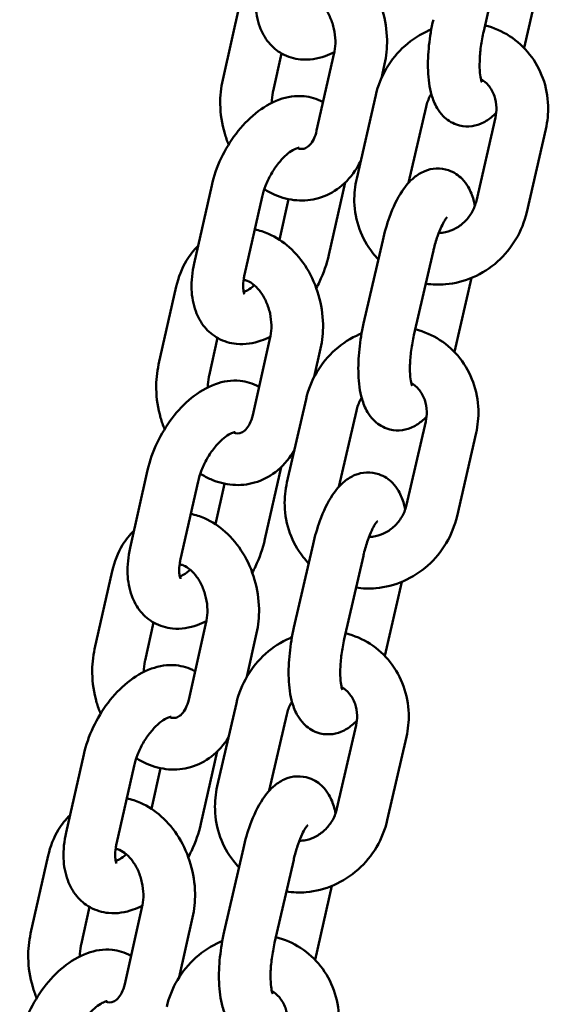
# Model space of a CAD drawing. Units: millimetres. Extents: x 15429 to 23931, y -8467 to 6436.
# Drawn here: x 21630 to 21691, y 4995 to 5110 of the extents above; entities that cross this region are included whole.
import ezdxf

# ---------------------------------------------------------------- set-up
doc = ezdxf.new("R2010")
doc.units = ezdxf.units.MM
doc.layers.add('Visible (ISO)', color=7, linetype='Continuous', lineweight=50)

msp = doc.modelspace()

# ---------------------------------------------------------------- linework, layer by layer
at = {"layer": 'Visible (ISO)'}
for p, q in [((21683.99, 5108.48), (21686.21, 5118.16)), ((21688.68, 5106.53), (21690.65, 5115.13)), ((21653.66, 5102.81), (21655.69, 5111.87)), ((21659.51, 5101.5), (21660.5, 5105.9)), ((21664.58, 5096.92), (21666.62, 5105.98)), ((21672.11, 5103.03), (21672.48, 5104.66)), ((21671.45, 5101.04), (21669.23, 5091.36)), ((21677.3, 5099.7), (21675.27, 5090.86)), ((21685.36, 5098.45), (21683.14, 5088.77)), ((21691.21, 5097.11), (21688.99, 5087.43)), ((21652.38, 5090.54), (21650.34, 5081.48)), ((21667.89, 5090.89), (21666.01, 5082.49)), ((21658.24, 5089.23), (21656.2, 5080.16)), ((21661.31, 5088.95), (21660.25, 5084.24)), ((21670.04, 5074.48), (21672.26, 5084.16)), ((21675.89, 5073.14), (21678.11, 5082.82)), ((21680.59, 5071.19), (21682.56, 5079.79)), ((21646.22, 5069.73), (21648.26, 5078.79)), ((21652.07, 5068.41), (21653.06, 5072.82)), ((21657.15, 5063.84), (21659.18, 5072.9)), ((21664.3, 5068.29), (21665.04, 5071.58)), ((21663.35, 5065.71), (21661.13, 5056.02)), ((21669.2, 5064.36), (21667.17, 5055.52)), ((21677.26, 5063.11), (21675.04, 5053.43)), ((21683.11, 5061.77), (21680.89, 5052.09)), ((21660.46, 5057.81), (21658.57, 5049.41)), ((21644.94, 5057.46), (21642.91, 5048.4)), ((21650.8, 5056.14), (21648.76, 5047.08)), ((21653.87, 5055.87), (21652.81, 5051.16)), ((21661.94, 5039.14), (21664.16, 5048.83)), ((21667.79, 5037.8), (21670.01, 5047.49)), ((21638.78, 5036.65), (21640.82, 5045.71)), ((21672.49, 5035.85), (21674.46, 5044.45)), ((21644.64, 5035.33), (21645.63, 5039.74)), ((21649.71, 5030.76), (21651.75, 5039.82)), ((21656.46, 5033.43), (21657.6, 5038.5)), ((21655.25, 5030.37), (21653.03, 5020.69)), ((21661.1, 5029.03), (21659.07, 5020.18)), ((21669.16, 5027.78), (21666.94, 5018.09)), ((21675.01, 5026.44), (21672.79, 5016.75)), ((21653.02, 5024.73), (21651.13, 5016.33)), ((21637.51, 5024.38), (21635.47, 5015.32)), ((21643.36, 5023.06), (21641.32, 5014)), ((21646.44, 5022.79), (21645.38, 5018.08)), ((21653.84, 5003.81), (21656.06, 5013.49)), ((21631.34, 5003.57), (21633.38, 5012.63)), ((21659.69, 5002.47), (21661.91, 5012.15)), ((21664.39, 5000.52), (21666.36, 5009.11)), ((21637.2, 5002.25), (21638.19, 5006.66)), ((21642.27, 4997.68), (21644.31, 5006.74)), ((21648.61, 4998.49), (21650.17, 5005.42))]:
    msp.add_line(p, q, dxfattribs=at)
for points, knots in [([(21664.82, 5118.52), (21665.37, 5118.41), (21665.91, 5118.23), (21667.3, 5117.62), (21668.11, 5117.08), (21669.63, 5115.73), (21670.31, 5114.89), (21671.47, 5113.01), (21671.92, 5111.96), (21672.56, 5109.77), (21672.74, 5108.62), (21672.77, 5106.53), (21672.68, 5105.58), (21672.48, 5104.66)], [2.891648, 2.891648, 2.891648, 2.891648, 3.068571, 3.068571, 3.375107, 3.375107, 3.711853, 3.711853, 4.062925, 4.062925, 4.416882, 4.416882, 4.712389, 4.712389, 4.712389, 4.712389]), ([(21666.64, 5106.06), (21666.3, 5105.88), (21665.94, 5105.72), (21664.68, 5105.27), (21663.71, 5105.1), (21661.97, 5105.27), (21661.22, 5105.49), (21659.96, 5106.2), (21659.44, 5106.64), (21658.55, 5107.72), (21658.2, 5108.35), (21657.66, 5109.82), (21657.52, 5110.68), (21657.44, 5112.54), (21657.55, 5113.55), (21657.78, 5114.56)], [2.91111, 2.91111, 2.91111, 2.91111, 3.046124, 3.046124, 3.374685, 3.374685, 3.613595, 3.613595, 3.827722, 3.827722, 4.064951, 4.064951, 4.365724, 4.365724, 4.712389, 4.712389, 4.712389, 4.712389]), ([(21663.53, 5112.66), (21663.66, 5112.64), (21663.8, 5112.6), (21664.21, 5112.43), (21664.5, 5112.26), (21665.05, 5111.78), (21665.3, 5111.5), (21665.77, 5110.84), (21665.99, 5110.46), (21666.35, 5109.64), (21666.49, 5109.2), (21666.69, 5108.29), (21666.75, 5107.82), (21666.76, 5106.93), (21666.73, 5106.51), (21666.64, 5106.07), (21666.63, 5106.03), (21666.62, 5105.98)], [2.852916, 2.852916, 2.852916, 2.852916, 3.052074, 3.052074, 3.360549, 3.360549, 3.626231, 3.626231, 3.887985, 3.887985, 4.151748, 4.151748, 4.416552, 4.416552, 4.679929, 4.679929, 4.712389, 4.712389, 4.712389, 4.712389]), ([(21678.14, 5109.82), (21677.91, 5108.84), (21677.74, 5107.83), (21677.53, 5105.83), (21677.49, 5104.85), (21677.57, 5102.91), (21677.68, 5101.96), (21678.09, 5100.54), (21678.29, 5100.05), (21678.77, 5099.23), (21678.99, 5098.91), (21679.68, 5098.21), (21680.21, 5097.84), (21681.3, 5097.46), (21681.81, 5097.39), (21682.76, 5097.43), (21683.22, 5097.54), (21684.11, 5097.9), (21684.51, 5098.17), (21685.07, 5098.63), (21685.27, 5098.82), (21685.45, 5099.02)], [4.712389, 4.712389, 4.712389, 4.712389, 5.070503, 5.070503, 5.43176, 5.43176, 5.823317, 5.823317, 6.041861, 6.041861, 6.178218, 6.178218, 6.356655, 6.356655, 6.483781, 6.483781, 6.6144, 6.6144, 6.783338, 6.783338, 6.891361, 6.891361, 6.891361, 6.891361]), ([(21671.45, 5101.04), (21671.7, 5102.14), (21672.12, 5103.2), (21673.27, 5105.14), (21674, 5106.03), (21675.69, 5107.53), (21676.64, 5108.15), (21677.75, 5108.63), (21677.83, 5108.66), (21677.91, 5108.69)], [4.712389, 4.712389, 4.712389, 4.712389, 5.040372, 5.040372, 5.370112, 5.370112, 5.698238, 5.698238, 5.722817, 5.722817, 5.722817, 5.722817]), ([(21683.99, 5108.48), (21683.85, 5107.89), (21683.74, 5107.29), (21683.59, 5106.1), (21683.54, 5105.53), (21683.51, 5104.49), (21683.52, 5104.03), (21683.59, 5103.31), (21683.63, 5103.03), (21683.72, 5102.68), (21683.75, 5102.59), (21683.76, 5102.56), (21683.77, 5102.56), (21683.77, 5102.56)], [4.712389, 4.712389, 4.712389, 4.712389, 4.992608, 4.992608, 5.272099, 5.272099, 5.537577, 5.537577, 5.771546, 5.771546, 5.958158, 5.958158, 5.983191, 5.983191, 5.983191, 5.983191]), ([(21684.14, 5109.16), (21685.15, 5108.9), (21686.12, 5108.48), (21687.89, 5107.34), (21688.68, 5106.62), (21689.99, 5104.95), (21690.51, 5104.01), (21691.24, 5101.98), (21691.44, 5100.9), (21691.5, 5098.91), (21691.41, 5098), (21691.21, 5097.11)], [6.343416, 6.343416, 6.343416, 6.343416, 6.649767, 6.649767, 6.959153, 6.959153, 7.27127, 7.27127, 7.589271, 7.589271, 7.853982, 7.853982, 7.853982, 7.853982]), ([(21654.35, 5095.3), (21654.17, 5095.72), (21654.02, 5096.16), (21653.57, 5097.71), (21653.39, 5098.85), (21653.36, 5100.95), (21653.45, 5101.89), (21653.66, 5102.81)], [7.061536, 7.061536, 7.061536, 7.061536, 7.2045176, 7.2045176, 7.5584745, 7.5584745, 7.8539816, 7.8539816, 7.8539816, 7.8539816]), ([(21683.66, 5102.93), (21683.99, 5102.72), (21684.29, 5102.47), (21684.84, 5101.82), (21685.08, 5101.4), (21685.39, 5100.52), (21685.47, 5100.06), (21685.48, 5099.21), (21685.44, 5098.83), (21685.36, 5098.45)], [6.623614, 6.623614, 6.623614, 6.623614, 6.927772, 6.927772, 7.279143, 7.279143, 7.602754, 7.602754, 7.853982, 7.853982, 7.853982, 7.853982]), ([(21659.37, 5100.15), (21659.37, 5100.58), (21659.41, 5100.98), (21659.49, 5101.4), (21659.5, 5101.45), (21659.51, 5101.5)], [7.569045, 7.569045, 7.569045, 7.569045, 7.8215216, 7.8215216, 7.8539816, 7.8539816, 7.8539816, 7.8539816]), ([(21652.38, 5090.54), (21652.62, 5091.62), (21653, 5092.69), (21653.96, 5094.72), (21654.55, 5095.68), (21655.89, 5097.45), (21656.64, 5098.24), (21658.32, 5099.6), (21659.24, 5100.16), (21661.14, 5100.85), (21662.12, 5101.02), (21663.86, 5100.85), (21664.6, 5100.62), (21665.29, 5100.24), (21665.31, 5100.23), (21665.33, 5100.22)], [4.712389, 4.712389, 4.712389, 4.712389, 5.08345, 5.08345, 5.448022, 5.448022, 5.814992, 5.814992, 6.187717, 6.187717, 6.516277, 6.516277, 6.755188, 6.755188, 6.762331, 6.762331, 6.762331, 6.762331]), ([(21677.3, 5099.7), (21677.4, 5100.15), (21677.56, 5100.58), (21677.83, 5101.06), (21677.87, 5101.13), (21677.91, 5101.19)], [4.712389, 4.712389, 4.712389, 4.712389, 5.0090069, 5.0090069, 5.0595262, 5.0595262, 5.0595262, 5.0595262]), ([(21664.58, 5096.92), (21664.5, 5096.54), (21664.38, 5096.21), (21664.1, 5095.65), (21663.94, 5095.43), (21663.61, 5095.08), (21663.44, 5094.96), (21663, 5094.77), (21662.74, 5094.74), (21662.3, 5094.89)], [4.712389, 4.712389, 4.712389, 4.712389, 4.974137, 4.974137, 5.244424, 5.244424, 5.565348, 5.565348, 6.135904, 6.135904, 6.135904, 6.135904]), ([(21658.24, 5089.23), (21658.33, 5089.64), (21658.46, 5090.07), (21658.82, 5090.97), (21659.04, 5091.44), (21659.55, 5092.32), (21659.84, 5092.74), (21660.43, 5093.49), (21660.74, 5093.81), (21661.31, 5094.32), (21661.58, 5094.52), (21662.03, 5094.78), (21662.21, 5094.86), (21662.46, 5094.94), (21662.54, 5094.95), (21662.55, 5094.95), (21662.55, 5094.95), (21662.55, 5094.95)], [4.712389, 4.712389, 4.712389, 4.712389, 4.963755, 4.963755, 5.226203, 5.226203, 5.491428, 5.491428, 5.750321, 5.750321, 5.994404, 5.994404, 6.220122, 6.220122, 6.438902, 6.438902, 6.460887, 6.460887, 6.460887, 6.460887]), ([(21669.71, 5093.46), (21669.57, 5093.15), (21669.41, 5092.85), (21668.7, 5091.7), (21668.03, 5090.92), (21666.5, 5089.75), (21665.68, 5089.33), (21663.97, 5088.84), (21663.11, 5088.75), (21661.38, 5088.89), (21660.52, 5089.11), (21659.29, 5089.65), (21658.88, 5089.87), (21658.49, 5090.12)], [4.951213, 4.951213, 4.951213, 4.951213, 5.058634, 5.058634, 5.379768, 5.379768, 5.665017, 5.665017, 5.932823, 5.932823, 6.210164, 6.210164, 6.357328, 6.357328, 6.357328, 6.357328]), ([(21682.98, 5088.23), (21682.93, 5088.45), (21682.88, 5088.66), (21682.67, 5089.38), (21682.48, 5089.88), (21682, 5090.7), (21681.77, 5091.01), (21681.09, 5091.71), (21680.56, 5092.09), (21679.46, 5092.47), (21678.96, 5092.54), (21678, 5092.5), (21677.55, 5092.38), (21676.66, 5092.02), (21676.26, 5091.76), (21675.33, 5091), (21674.91, 5090.47), (21673.93, 5089.01), (21673.46, 5087.99), (21672.74, 5086.02), (21672.47, 5085.1), (21672.26, 5084.16)], [2.589767, 2.589767, 2.589767, 2.589767, 2.681724, 2.681724, 2.900268, 2.900268, 3.036626, 3.036626, 3.215062, 3.215062, 3.342188, 3.342188, 3.472808, 3.472808, 3.641746, 3.641746, 3.925483, 3.925483, 4.370595, 4.370595, 4.712389, 4.712389, 4.712389, 4.712389]), ([(21671.75, 5081.94), (21671.52, 5082.18), (21671.31, 5082.43), (21670.44, 5083.52), (21669.92, 5084.46), (21669.19, 5086.49), (21668.99, 5087.57), (21668.93, 5089.57), (21669.03, 5090.48), (21669.23, 5091.36)], [3.7215558, 3.7215558, 3.7215558, 3.7215558, 3.8175607, 3.8175607, 4.1296778, 4.1296778, 4.4476783, 4.4476783, 4.712389, 4.712389, 4.712389, 4.712389]), ([(21683.14, 5088.77), (21683.04, 5088.33), (21682.87, 5087.89), (21682.42, 5087.08), (21682.15, 5086.71), (21681.51, 5086.06), (21681.15, 5085.79), (21680.37, 5085.36), (21679.95, 5085.2), (21679.28, 5085.05), (21679.02, 5085.03), (21678.76, 5085.02)], [1.570796, 1.570796, 1.570796, 1.570796, 1.867414, 1.867414, 2.16051, 2.16051, 2.455566, 2.455566, 2.758671, 2.758671, 2.946944, 2.946944, 2.946944, 2.946944]), ([(21688.99, 5087.43), (21688.74, 5086.33), (21688.31, 5085.27), (21687.16, 5083.33), (21686.43, 5082.44), (21684.75, 5080.94), (21683.79, 5080.33), (21681.75, 5079.43), (21680.66, 5079.15), (21678.79, 5078.99), (21678.02, 5079.01), (21677.26, 5079.12)], [1.570796, 1.570796, 1.570796, 1.570796, 1.898779, 1.898779, 2.22852, 2.22852, 2.556645, 2.556645, 2.880034, 2.880034, 3.105409, 3.105409, 3.105409, 3.105409]), ([(21679.74, 5086.85), (21679.74, 5086.85), (21679.72, 5086.83), (21679.63, 5086.72), (21679.55, 5086.62), (21679.35, 5086.3), (21679.22, 5086.06), (21678.93, 5085.45), (21678.77, 5085.06), (21678.46, 5084.15), (21678.3, 5083.62), (21678.15, 5082.99), (21678.13, 5082.91), (21678.11, 5082.82)], [3.688002, 3.688002, 3.688002, 3.688002, 3.801772, 3.801772, 3.965399, 3.965399, 4.166983, 4.166983, 4.406178, 4.406178, 4.672217, 4.672217, 4.712389, 4.712389, 4.712389, 4.712389]), ([(21657.38, 5085.44), (21657.93, 5085.33), (21658.47, 5085.15), (21659.86, 5084.54), (21660.68, 5084), (21662.19, 5082.65), (21662.88, 5081.81), (21664.03, 5079.93), (21664.49, 5078.88), (21665.12, 5076.69), (21665.3, 5075.54), (21665.34, 5073.45), (21665.24, 5072.5), (21665.04, 5071.58)], [2.891648, 2.891648, 2.891648, 2.891648, 3.068571, 3.068571, 3.375107, 3.375107, 3.711853, 3.711853, 4.062925, 4.062925, 4.416882, 4.416882, 4.712389, 4.712389, 4.712389, 4.712389]), ([(21648.26, 5078.79), (21648.5, 5079.87), (21648.9, 5080.9), (21649.84, 5082.44), (21650.28, 5083.01), (21650.8, 5083.51)], [1.5707963, 1.5707963, 1.5707963, 1.5707963, 1.9170414, 1.9170414, 2.144292, 2.144292, 2.144292, 2.144292]), ([(21666.01, 5082.49), (21665.77, 5081.42), (21665.39, 5080.35), (21664.79, 5079.08), (21664.67, 5078.84), (21664.54, 5078.6)], [1.5707963, 1.5707963, 1.5707963, 1.5707963, 1.941857, 1.941857, 2.0298761, 2.0298761, 2.0298761, 2.0298761]), ([(21659.2, 5072.98), (21658.86, 5072.8), (21658.5, 5072.64), (21657.24, 5072.19), (21656.27, 5072.02), (21654.53, 5072.19), (21653.79, 5072.41), (21652.53, 5073.12), (21652, 5073.56), (21651.11, 5074.63), (21650.77, 5075.27), (21650.22, 5076.74), (21650.08, 5077.6), (21650.01, 5079.46), (21650.12, 5080.47), (21650.34, 5081.48)], [2.91111, 2.91111, 2.91111, 2.91111, 3.046124, 3.046124, 3.374685, 3.374685, 3.613595, 3.613595, 3.827722, 3.827722, 4.064951, 4.064951, 4.365724, 4.365724, 4.712389, 4.712389, 4.712389, 4.712389]), ([(21656.2, 5077.89), (21656.2, 5077.89), (21656.15, 5077.97), (21656.08, 5078.29), (21656.05, 5078.5), (21656.03, 5079.01), (21656.05, 5079.33), (21656.13, 5079.83), (21656.16, 5079.99), (21656.2, 5080.16)], [3.8913014, 3.8913014, 3.8913014, 3.8913014, 4.1637463, 4.1637463, 4.3817984, 4.3817984, 4.6092286, 4.6092286, 4.712389, 4.712389, 4.712389, 4.712389]), ([(21656.09, 5079.58), (21656.22, 5079.56), (21656.36, 5079.52), (21656.77, 5079.35), (21657.06, 5079.18), (21657.61, 5078.7), (21657.87, 5078.42), (21658.34, 5077.76), (21658.55, 5077.38), (21658.91, 5076.56), (21659.06, 5076.12), (21659.26, 5075.21), (21659.31, 5074.74), (21659.33, 5073.85), (21659.29, 5073.43), (21659.2, 5072.99), (21659.2, 5072.95), (21659.18, 5072.9)], [2.852916, 2.852916, 2.852916, 2.852916, 3.052074, 3.052074, 3.360549, 3.360549, 3.626231, 3.626231, 3.887985, 3.887985, 4.151748, 4.151748, 4.416552, 4.416552, 4.679929, 4.679929, 4.712389, 4.712389, 4.712389, 4.712389]), ([(21657.33, 5078.94), (21657.06, 5078.7), (21656.8, 5078.52), (21656.39, 5078.27), (21656.23, 5078.2), (21656.11, 5078.15)], [2.6155563, 2.6155563, 2.6155563, 2.6155563, 2.8528115, 2.8528115, 3.0448706, 3.0448706, 3.0448706, 3.0448706]), ([(21670.04, 5074.48), (21669.81, 5073.5), (21669.65, 5072.49), (21669.44, 5070.49), (21669.4, 5069.51), (21669.47, 5067.57), (21669.59, 5066.62), (21670, 5065.21), (21670.19, 5064.71), (21670.67, 5063.89), (21670.9, 5063.58), (21671.58, 5062.88), (21672.11, 5062.5), (21673.21, 5062.12), (21673.71, 5062.05), (21674.67, 5062.09), (21675.12, 5062.2), (21676.01, 5062.56), (21676.41, 5062.83), (21676.98, 5063.29), (21677.17, 5063.48), (21677.35, 5063.68)], [4.712389, 4.712389, 4.712389, 4.712389, 5.070503, 5.070503, 5.43176, 5.43176, 5.823317, 5.823317, 6.041861, 6.041861, 6.178218, 6.178218, 6.356655, 6.356655, 6.483781, 6.483781, 6.6144, 6.6144, 6.783338, 6.783338, 6.891361, 6.891361, 6.891361, 6.891361]), ([(21676.04, 5073.82), (21677.06, 5073.56), (21678.03, 5073.14), (21679.79, 5072), (21680.58, 5071.28), (21681.89, 5069.62), (21682.41, 5068.67), (21683.14, 5066.65), (21683.34, 5065.56), (21683.4, 5063.57), (21683.31, 5062.66), (21683.11, 5061.77)], [6.343416, 6.343416, 6.343416, 6.343416, 6.649767, 6.649767, 6.959153, 6.959153, 7.27127, 7.27127, 7.589271, 7.589271, 7.853982, 7.853982, 7.853982, 7.853982]), ([(21663.35, 5065.71), (21663.6, 5066.8), (21664.02, 5067.86), (21665.17, 5069.81), (21665.9, 5070.69), (21667.59, 5072.19), (21668.55, 5072.81), (21669.65, 5073.29), (21669.73, 5073.33), (21669.81, 5073.36)], [4.712389, 4.712389, 4.712389, 4.712389, 5.040372, 5.040372, 5.370112, 5.370112, 5.698238, 5.698238, 5.722817, 5.722817, 5.722817, 5.722817]), ([(21675.89, 5073.14), (21675.75, 5072.56), (21675.64, 5071.95), (21675.49, 5070.77), (21675.44, 5070.19), (21675.41, 5069.15), (21675.42, 5068.69), (21675.49, 5067.97), (21675.54, 5067.69), (21675.62, 5067.35), (21675.66, 5067.25), (21675.67, 5067.23), (21675.67, 5067.23), (21675.67, 5067.23)], [4.712389, 4.712389, 4.712389, 4.712389, 4.992608, 4.992608, 5.272099, 5.272099, 5.537577, 5.537577, 5.771546, 5.771546, 5.958158, 5.958158, 5.983191, 5.983191, 5.983191, 5.983191]), ([(21646.91, 5062.22), (21646.73, 5062.64), (21646.58, 5063.08), (21646.13, 5064.63), (21645.96, 5065.77), (21645.92, 5067.86), (21646.01, 5068.81), (21646.22, 5069.73)], [7.061536, 7.061536, 7.061536, 7.061536, 7.2045176, 7.2045176, 7.5584745, 7.5584745, 7.8539816, 7.8539816, 7.8539816, 7.8539816]), ([(21651.94, 5067.07), (21651.93, 5067.5), (21651.97, 5067.9), (21652.05, 5068.32), (21652.06, 5068.37), (21652.07, 5068.41)], [7.569045, 7.569045, 7.569045, 7.569045, 7.8215216, 7.8215216, 7.8539816, 7.8539816, 7.8539816, 7.8539816]), ([(21644.94, 5057.46), (21645.19, 5058.54), (21645.56, 5059.61), (21646.53, 5061.64), (21647.11, 5062.6), (21648.45, 5064.37), (21649.21, 5065.16), (21650.88, 5066.52), (21651.8, 5067.08), (21653.71, 5067.77), (21654.68, 5067.94), (21656.42, 5067.76), (21657.17, 5067.54), (21657.85, 5067.16), (21657.87, 5067.15), (21657.89, 5067.14)], [4.712389, 4.712389, 4.712389, 4.712389, 5.08345, 5.08345, 5.448022, 5.448022, 5.814992, 5.814992, 6.187717, 6.187717, 6.516277, 6.516277, 6.755188, 6.755188, 6.762331, 6.762331, 6.762331, 6.762331]), ([(21675.56, 5067.59), (21675.89, 5067.39), (21676.19, 5067.13), (21676.74, 5066.48), (21676.98, 5066.07), (21677.29, 5065.18), (21677.37, 5064.72), (21677.38, 5063.87), (21677.35, 5063.49), (21677.26, 5063.11)], [6.623614, 6.623614, 6.623614, 6.623614, 6.927772, 6.927772, 7.279143, 7.279143, 7.602754, 7.602754, 7.853982, 7.853982, 7.853982, 7.853982]), ([(21669.2, 5064.36), (21669.3, 5064.81), (21669.47, 5065.25), (21669.73, 5065.72), (21669.77, 5065.79), (21669.81, 5065.86)], [4.712389, 4.712389, 4.712389, 4.712389, 5.0090069, 5.0090069, 5.0595262, 5.0595262, 5.0595262, 5.0595262]), ([(21657.15, 5063.84), (21657.06, 5063.46), (21656.94, 5063.13), (21656.67, 5062.57), (21656.51, 5062.35), (21656.17, 5061.99), (21656, 5061.88), (21655.57, 5061.69), (21655.3, 5061.66), (21654.87, 5061.81)], [4.712389, 4.712389, 4.712389, 4.712389, 4.974137, 4.974137, 5.244424, 5.244424, 5.565348, 5.565348, 6.135904, 6.135904, 6.135904, 6.135904]), ([(21650.8, 5056.14), (21650.89, 5056.55), (21651.02, 5056.99), (21651.38, 5057.89), (21651.6, 5058.36), (21652.11, 5059.24), (21652.4, 5059.66), (21652.99, 5060.41), (21653.3, 5060.73), (21653.88, 5061.24), (21654.14, 5061.44), (21654.59, 5061.7), (21654.78, 5061.78), (21655.03, 5061.86), (21655.1, 5061.86), (21655.11, 5061.87), (21655.11, 5061.87), (21655.11, 5061.87)], [4.712389, 4.712389, 4.712389, 4.712389, 4.963755, 4.963755, 5.226203, 5.226203, 5.491428, 5.491428, 5.750321, 5.750321, 5.994404, 5.994404, 6.220122, 6.220122, 6.438902, 6.438902, 6.460887, 6.460887, 6.460887, 6.460887]), ([(21662.01, 5059.86), (21661.94, 5059.73), (21661.87, 5059.61), (21661.27, 5058.62), (21660.59, 5057.84), (21659.06, 5056.67), (21658.24, 5056.25), (21656.54, 5055.76), (21655.67, 5055.67), (21653.94, 5055.81), (21653.08, 5056.03), (21651.85, 5056.57), (21651.44, 5056.79), (21651.05, 5057.04)], [5.012514, 5.012514, 5.012514, 5.012514, 5.058634, 5.058634, 5.379768, 5.379768, 5.665017, 5.665017, 5.932823, 5.932823, 6.210164, 6.210164, 6.357328, 6.357328, 6.357328, 6.357328]), ([(21674.88, 5052.89), (21674.84, 5053.11), (21674.78, 5053.32), (21674.57, 5054.04), (21674.38, 5054.54), (21673.9, 5055.36), (21673.68, 5055.67), (21672.99, 5056.37), (21672.46, 5056.75), (21671.36, 5057.13), (21670.86, 5057.2), (21669.9, 5057.16), (21669.45, 5057.04), (21668.56, 5056.69), (21668.16, 5056.42), (21667.24, 5055.66), (21666.81, 5055.13), (21665.84, 5053.67), (21665.36, 5052.65), (21664.64, 5050.68), (21664.38, 5049.76), (21664.16, 5048.83)], [2.589767, 2.589767, 2.589767, 2.589767, 2.681724, 2.681724, 2.900268, 2.900268, 3.036626, 3.036626, 3.215062, 3.215062, 3.342188, 3.342188, 3.472808, 3.472808, 3.641746, 3.641746, 3.925483, 3.925483, 4.370595, 4.370595, 4.712389, 4.712389, 4.712389, 4.712389]), ([(21663.65, 5046.61), (21663.42, 5046.84), (21663.21, 5047.09), (21662.35, 5048.18), (21661.83, 5049.13), (21661.1, 5051.15), (21660.89, 5052.23), (21660.84, 5054.23), (21660.93, 5055.14), (21661.13, 5056.02)], [3.7215558, 3.7215558, 3.7215558, 3.7215558, 3.8175607, 3.8175607, 4.1296778, 4.1296778, 4.4476783, 4.4476783, 4.712389, 4.712389, 4.712389, 4.712389]), ([(21675.04, 5053.43), (21674.94, 5052.99), (21674.77, 5052.55), (21674.33, 5051.75), (21674.05, 5051.37), (21673.41, 5050.73), (21673.05, 5050.45), (21672.27, 5050.02), (21671.85, 5049.86), (21671.18, 5049.72), (21670.92, 5049.69), (21670.67, 5049.68)], [1.570796, 1.570796, 1.570796, 1.570796, 1.867414, 1.867414, 2.16051, 2.16051, 2.455566, 2.455566, 2.758671, 2.758671, 2.946944, 2.946944, 2.946944, 2.946944]), ([(21649.95, 5052.36), (21650.5, 5052.25), (21651.03, 5052.07), (21652.43, 5051.46), (21653.24, 5050.92), (21654.75, 5049.57), (21655.44, 5048.73), (21656.59, 5046.85), (21657.05, 5045.8), (21657.69, 5043.61), (21657.86, 5042.46), (21657.9, 5040.37), (21657.81, 5039.42), (21657.6, 5038.5)], [2.891648, 2.891648, 2.891648, 2.891648, 3.068571, 3.068571, 3.375107, 3.375107, 3.711853, 3.711853, 4.062925, 4.062925, 4.416882, 4.416882, 4.712389, 4.712389, 4.712389, 4.712389]), ([(21680.89, 5052.09), (21680.64, 5050.99), (21680.21, 5049.94), (21679.06, 5047.99), (21678.34, 5047.1), (21676.65, 5045.6), (21675.69, 5044.99), (21673.65, 5044.1), (21672.56, 5043.82), (21670.7, 5043.65), (21669.92, 5043.67), (21669.16, 5043.79)], [1.570796, 1.570796, 1.570796, 1.570796, 1.898779, 1.898779, 2.22852, 2.22852, 2.556645, 2.556645, 2.880034, 2.880034, 3.105409, 3.105409, 3.105409, 3.105409]), ([(21671.64, 5051.51), (21671.64, 5051.51), (21671.62, 5051.49), (21671.53, 5051.39), (21671.45, 5051.28), (21671.25, 5050.96), (21671.12, 5050.72), (21670.83, 5050.12), (21670.67, 5049.73), (21670.36, 5048.82), (21670.2, 5048.29), (21670.05, 5047.65), (21670.03, 5047.57), (21670.01, 5047.49)], [3.688002, 3.688002, 3.688002, 3.688002, 3.801772, 3.801772, 3.965399, 3.965399, 4.166983, 4.166983, 4.406178, 4.406178, 4.672217, 4.672217, 4.712389, 4.712389, 4.712389, 4.712389]), ([(21640.82, 5045.71), (21641.06, 5046.79), (21641.46, 5047.82), (21642.4, 5049.36), (21642.85, 5049.93), (21643.36, 5050.43)], [1.5707963, 1.5707963, 1.5707963, 1.5707963, 1.9170414, 1.9170414, 2.144292, 2.144292, 2.144292, 2.144292]), ([(21658.57, 5049.41), (21658.33, 5048.34), (21657.95, 5047.27), (21657.35, 5046), (21657.23, 5045.76), (21657.1, 5045.52)], [1.5707963, 1.5707963, 1.5707963, 1.5707963, 1.941857, 1.941857, 2.0298761, 2.0298761, 2.0298761, 2.0298761]), ([(21651.76, 5039.9), (21651.42, 5039.72), (21651.07, 5039.56), (21649.81, 5039.11), (21648.83, 5038.94), (21647.09, 5039.11), (21646.35, 5039.33), (21645.09, 5040.03), (21644.56, 5040.48), (21643.67, 5041.55), (21643.33, 5042.19), (21642.79, 5043.66), (21642.64, 5044.52), (21642.57, 5046.38), (21642.68, 5047.39), (21642.91, 5048.4)], [2.91111, 2.91111, 2.91111, 2.91111, 3.046124, 3.046124, 3.374685, 3.374685, 3.613595, 3.613595, 3.827722, 3.827722, 4.064951, 4.064951, 4.365724, 4.365724, 4.712389, 4.712389, 4.712389, 4.712389]), ([(21648.77, 5044.81), (21648.77, 5044.81), (21648.72, 5044.89), (21648.64, 5045.21), (21648.61, 5045.42), (21648.6, 5045.93), (21648.62, 5046.25), (21648.69, 5046.75), (21648.72, 5046.91), (21648.76, 5047.08)], [3.8913014, 3.8913014, 3.8913014, 3.8913014, 4.1637463, 4.1637463, 4.3817984, 4.3817984, 4.6092286, 4.6092286, 4.712389, 4.712389, 4.712389, 4.712389]), ([(21648.65, 5046.5), (21648.78, 5046.48), (21648.93, 5046.44), (21649.34, 5046.27), (21649.63, 5046.1), (21650.17, 5045.62), (21650.43, 5045.34), (21650.9, 5044.68), (21651.12, 5044.3), (21651.48, 5043.48), (21651.62, 5043.03), (21651.82, 5042.13), (21651.88, 5041.66), (21651.89, 5040.77), (21651.85, 5040.35), (21651.77, 5039.91), (21651.76, 5039.87), (21651.75, 5039.82)], [2.852916, 2.852916, 2.852916, 2.852916, 3.052074, 3.052074, 3.360549, 3.360549, 3.626231, 3.626231, 3.887985, 3.887985, 4.151748, 4.151748, 4.416552, 4.416552, 4.679929, 4.679929, 4.712389, 4.712389, 4.712389, 4.712389]), ([(21649.89, 5045.86), (21649.62, 5045.62), (21649.36, 5045.43), (21648.95, 5045.19), (21648.79, 5045.12), (21648.67, 5045.07)], [2.6155563, 2.6155563, 2.6155563, 2.6155563, 2.8528115, 2.8528115, 3.0448706, 3.0448706, 3.0448706, 3.0448706]), ([(21661.94, 5039.14), (21661.72, 5038.16), (21661.55, 5037.15), (21661.34, 5035.15), (21661.3, 5034.17), (21661.37, 5032.23), (21661.49, 5031.28), (21661.9, 5029.87), (21662.09, 5029.37), (21662.57, 5028.55), (21662.8, 5028.24), (21663.48, 5027.54), (21664.01, 5027.16), (21665.11, 5026.78), (21665.61, 5026.71), (21666.57, 5026.75), (21667.02, 5026.87), (21667.91, 5027.22), (21668.31, 5027.49), (21668.88, 5027.96), (21669.07, 5028.15), (21669.26, 5028.34)], [4.712389, 4.712389, 4.712389, 4.712389, 5.070503, 5.070503, 5.43176, 5.43176, 5.823317, 5.823317, 6.041861, 6.041861, 6.178218, 6.178218, 6.356655, 6.356655, 6.483781, 6.483781, 6.6144, 6.6144, 6.783338, 6.783338, 6.891361, 6.891361, 6.891361, 6.891361]), ([(21667.95, 5038.48), (21668.96, 5038.22), (21669.93, 5037.8), (21671.69, 5036.66), (21672.48, 5035.94), (21673.79, 5034.28), (21674.32, 5033.33), (21675.04, 5031.31), (21675.25, 5030.23), (21675.3, 5028.23), (21675.21, 5027.32), (21675.01, 5026.44)], [6.343416, 6.343416, 6.343416, 6.343416, 6.649767, 6.649767, 6.959153, 6.959153, 7.27127, 7.27127, 7.589271, 7.589271, 7.853982, 7.853982, 7.853982, 7.853982]), ([(21655.25, 5030.37), (21655.5, 5031.46), (21655.93, 5032.52), (21657.08, 5034.47), (21657.8, 5035.35), (21659.49, 5036.86), (21660.45, 5037.47), (21661.56, 5037.95), (21661.63, 5037.99), (21661.71, 5038.02)], [4.712389, 4.712389, 4.712389, 4.712389, 5.040372, 5.040372, 5.370112, 5.370112, 5.698238, 5.698238, 5.722817, 5.722817, 5.722817, 5.722817]), ([(21667.79, 5037.8), (21667.66, 5037.22), (21667.55, 5036.61), (21667.39, 5035.43), (21667.34, 5034.85), (21667.31, 5033.82), (21667.32, 5033.36), (21667.39, 5032.63), (21667.44, 5032.35), (21667.52, 5032.01), (21667.56, 5031.91), (21667.57, 5031.89), (21667.57, 5031.89), (21667.57, 5031.89)], [4.712389, 4.712389, 4.712389, 4.712389, 4.992608, 4.992608, 5.272099, 5.272099, 5.537577, 5.537577, 5.771546, 5.771546, 5.958158, 5.958158, 5.983191, 5.983191, 5.983191, 5.983191]), ([(21639.47, 5029.14), (21639.3, 5029.56), (21639.14, 5030), (21638.7, 5031.55), (21638.52, 5032.69), (21638.48, 5034.78), (21638.58, 5035.73), (21638.78, 5036.65)], [7.061536, 7.061536, 7.061536, 7.061536, 7.2045176, 7.2045176, 7.5584745, 7.5584745, 7.8539816, 7.8539816, 7.8539816, 7.8539816]), ([(21637.51, 5024.38), (21637.75, 5025.46), (21638.13, 5026.53), (21639.09, 5028.56), (21639.67, 5029.52), (21641.01, 5031.28), (21641.77, 5032.08), (21643.44, 5033.44), (21644.37, 5034), (21646.27, 5034.69), (21647.25, 5034.86), (21648.99, 5034.68), (21649.73, 5034.46), (21650.41, 5034.08), (21650.43, 5034.07), (21650.45, 5034.06)], [4.712389, 4.712389, 4.712389, 4.712389, 5.08345, 5.08345, 5.448022, 5.448022, 5.814992, 5.814992, 6.187717, 6.187717, 6.516277, 6.516277, 6.755188, 6.755188, 6.762331, 6.762331, 6.762331, 6.762331]), ([(21644.5, 5033.99), (21644.5, 5034.42), (21644.53, 5034.82), (21644.62, 5035.24), (21644.63, 5035.29), (21644.64, 5035.33)], [7.569045, 7.569045, 7.569045, 7.569045, 7.8215216, 7.8215216, 7.8539816, 7.8539816, 7.8539816, 7.8539816]), ([(21667.46, 5032.25), (21667.79, 5032.05), (21668.09, 5031.79), (21668.64, 5031.14), (21668.88, 5030.73), (21669.19, 5029.85), (21669.27, 5029.38), (21669.29, 5028.53), (21669.25, 5028.15), (21669.16, 5027.78)], [6.623614, 6.623614, 6.623614, 6.623614, 6.927772, 6.927772, 7.279143, 7.279143, 7.602754, 7.602754, 7.853982, 7.853982, 7.853982, 7.853982]), ([(21649.71, 5030.76), (21649.63, 5030.38), (21649.51, 5030.05), (21649.23, 5029.49), (21649.07, 5029.27), (21648.74, 5028.91), (21648.57, 5028.8), (21648.13, 5028.61), (21647.87, 5028.58), (21647.43, 5028.73)], [4.712389, 4.712389, 4.712389, 4.712389, 4.974137, 4.974137, 5.244424, 5.244424, 5.565348, 5.565348, 6.135904, 6.135904, 6.135904, 6.135904]), ([(21661.1, 5029.03), (21661.2, 5029.47), (21661.37, 5029.91), (21661.63, 5030.38), (21661.67, 5030.45), (21661.71, 5030.52)], [4.712389, 4.712389, 4.712389, 4.712389, 5.0090069, 5.0090069, 5.0595262, 5.0595262, 5.0595262, 5.0595262]), ([(21643.36, 5023.06), (21643.45, 5023.47), (21643.59, 5023.91), (21643.94, 5024.81), (21644.16, 5025.28), (21644.67, 5026.16), (21644.96, 5026.58), (21645.56, 5027.32), (21645.86, 5027.65), (21646.44, 5028.16), (21646.71, 5028.35), (21647.16, 5028.62), (21647.34, 5028.7), (21647.59, 5028.78), (21647.66, 5028.78), (21647.67, 5028.78), (21647.67, 5028.78), (21647.67, 5028.78)], [4.712389, 4.712389, 4.712389, 4.712389, 4.963755, 4.963755, 5.226203, 5.226203, 5.491428, 5.491428, 5.750321, 5.750321, 5.994404, 5.994404, 6.220122, 6.220122, 6.438902, 6.438902, 6.460887, 6.460887, 6.460887, 6.460887]), ([(21654.34, 5026.37), (21653.81, 5025.52), (21653.14, 5024.76), (21651.63, 5023.59), (21650.8, 5023.17), (21649.1, 5022.68), (21648.23, 5022.59), (21646.5, 5022.73), (21645.64, 5022.95), (21644.42, 5023.49), (21644.01, 5023.71), (21643.62, 5023.96)], [5.062617, 5.062617, 5.062617, 5.062617, 5.379768, 5.379768, 5.665017, 5.665017, 5.932823, 5.932823, 6.210164, 6.210164, 6.357328, 6.357328, 6.357328, 6.357328]), ([(21666.78, 5017.55), (21666.74, 5017.77), (21666.69, 5017.98), (21666.48, 5018.7), (21666.29, 5019.2), (21665.8, 5020.02), (21665.58, 5020.34), (21664.89, 5021.04), (21664.36, 5021.41), (21663.27, 5021.79), (21662.77, 5021.86), (21661.81, 5021.82), (21661.36, 5021.71), (21660.47, 5021.35), (21660.06, 5021.08), (21659.14, 5020.32), (21658.71, 5019.79), (21657.74, 5018.33), (21657.26, 5017.32), (21656.54, 5015.34), (21656.28, 5014.43), (21656.06, 5013.49)], [2.589767, 2.589767, 2.589767, 2.589767, 2.681724, 2.681724, 2.900268, 2.900268, 3.036626, 3.036626, 3.215062, 3.215062, 3.342188, 3.342188, 3.472808, 3.472808, 3.641746, 3.641746, 3.925483, 3.925483, 4.370595, 4.370595, 4.712389, 4.712389, 4.712389, 4.712389]), ([(21655.55, 5011.27), (21655.33, 5011.5), (21655.11, 5011.75), (21654.25, 5012.84), (21653.73, 5013.79), (21653, 5015.81), (21652.8, 5016.89), (21652.74, 5018.89), (21652.83, 5019.8), (21653.03, 5020.69)], [3.7215558, 3.7215558, 3.7215558, 3.7215558, 3.8175607, 3.8175607, 4.1296778, 4.1296778, 4.4476783, 4.4476783, 4.712389, 4.712389, 4.712389, 4.712389]), ([(21642.51, 5019.28), (21643.06, 5019.17), (21643.6, 5018.99), (21644.99, 5018.38), (21645.8, 5017.84), (21647.32, 5016.48), (21648, 5015.65), (21649.16, 5013.77), (21649.61, 5012.72), (21650.25, 5010.53), (21650.43, 5009.38), (21650.46, 5007.29), (21650.37, 5006.34), (21650.17, 5005.42)], [2.891648, 2.891648, 2.891648, 2.891648, 3.068571, 3.068571, 3.375107, 3.375107, 3.711853, 3.711853, 4.062925, 4.062925, 4.416882, 4.416882, 4.712389, 4.712389, 4.712389, 4.712389]), ([(21666.94, 5018.09), (21666.84, 5017.65), (21666.67, 5017.21), (21666.23, 5016.41), (21665.95, 5016.04), (21665.31, 5015.39), (21664.95, 5015.11), (21664.17, 5014.68), (21663.76, 5014.52), (21663.08, 5014.38), (21662.82, 5014.35), (21662.57, 5014.34)], [1.570796, 1.570796, 1.570796, 1.570796, 1.867414, 1.867414, 2.16051, 2.16051, 2.455566, 2.455566, 2.758671, 2.758671, 2.946944, 2.946944, 2.946944, 2.946944]), ([(21633.38, 5012.63), (21633.62, 5013.71), (21634.02, 5014.74), (21634.96, 5016.28), (21635.41, 5016.85), (21635.93, 5017.35)], [1.5707963, 1.5707963, 1.5707963, 1.5707963, 1.9170414, 1.9170414, 2.144292, 2.144292, 2.144292, 2.144292]), ([(21672.79, 5016.75), (21672.54, 5015.66), (21672.12, 5014.6), (21670.97, 5012.65), (21670.24, 5011.77), (21668.55, 5010.27), (21667.59, 5009.65), (21665.55, 5008.76), (21664.46, 5008.48), (21662.6, 5008.31), (21661.82, 5008.34), (21661.06, 5008.45)], [1.570796, 1.570796, 1.570796, 1.570796, 1.898779, 1.898779, 2.22852, 2.22852, 2.556645, 2.556645, 2.880034, 2.880034, 3.105409, 3.105409, 3.105409, 3.105409]), ([(21651.13, 5016.33), (21650.89, 5015.26), (21650.52, 5014.19), (21649.91, 5012.92), (21649.79, 5012.68), (21649.67, 5012.44)], [1.5707963, 1.5707963, 1.5707963, 1.5707963, 1.941857, 1.941857, 2.0298761, 2.0298761, 2.0298761, 2.0298761]), ([(21663.54, 5016.18), (21663.54, 5016.18), (21663.52, 5016.15), (21663.43, 5016.05), (21663.35, 5015.94), (21663.15, 5015.62), (21663.02, 5015.39), (21662.74, 5014.78), (21662.58, 5014.39), (21662.26, 5013.48), (21662.1, 5012.95), (21661.95, 5012.32), (21661.93, 5012.23), (21661.91, 5012.15)], [3.688002, 3.688002, 3.688002, 3.688002, 3.801772, 3.801772, 3.965399, 3.965399, 4.166983, 4.166983, 4.406178, 4.406178, 4.672217, 4.672217, 4.712389, 4.712389, 4.712389, 4.712389]), ([(21644.33, 5006.82), (21643.98, 5006.64), (21643.63, 5006.48), (21642.37, 5006.03), (21641.4, 5005.86), (21639.66, 5006.03), (21638.91, 5006.25), (21637.65, 5006.95), (21637.13, 5007.4), (21636.24, 5008.47), (21635.89, 5009.11), (21635.35, 5010.58), (21635.2, 5011.44), (21635.13, 5013.3), (21635.24, 5014.31), (21635.47, 5015.32)], [2.91111, 2.91111, 2.91111, 2.91111, 3.046124, 3.046124, 3.374685, 3.374685, 3.613595, 3.613595, 3.827722, 3.827722, 4.064951, 4.064951, 4.365724, 4.365724, 4.712389, 4.712389, 4.712389, 4.712389]), ([(21641.33, 5011.73), (21641.33, 5011.73), (21641.28, 5011.81), (21641.2, 5012.13), (21641.17, 5012.34), (21641.16, 5012.85), (21641.18, 5013.17), (21641.26, 5013.67), (21641.29, 5013.83), (21641.32, 5014)], [3.8913014, 3.8913014, 3.8913014, 3.8913014, 4.1637463, 4.1637463, 4.3817984, 4.3817984, 4.6092286, 4.6092286, 4.712389, 4.712389, 4.712389, 4.712389]), ([(21641.22, 5013.42), (21641.35, 5013.4), (21641.49, 5013.36), (21641.9, 5013.19), (21642.19, 5013.02), (21642.74, 5012.54), (21642.99, 5012.26), (21643.46, 5011.6), (21643.68, 5011.22), (21644.04, 5010.4), (21644.18, 5009.95), (21644.38, 5009.05), (21644.44, 5008.58), (21644.45, 5007.69), (21644.42, 5007.27), (21644.33, 5006.83), (21644.32, 5006.78), (21644.31, 5006.74)], [2.852916, 2.852916, 2.852916, 2.852916, 3.052074, 3.052074, 3.360549, 3.360549, 3.626231, 3.626231, 3.887985, 3.887985, 4.151748, 4.151748, 4.416552, 4.416552, 4.679929, 4.679929, 4.712389, 4.712389, 4.712389, 4.712389]), ([(21642.46, 5012.78), (21642.19, 5012.54), (21641.93, 5012.35), (21641.52, 5012.11), (21641.36, 5012.04), (21641.24, 5011.99)], [2.6155563, 2.6155563, 2.6155563, 2.6155563, 2.8528115, 2.8528115, 3.0448706, 3.0448706, 3.0448706, 3.0448706]), ([(21632.04, 4996.06), (21631.86, 4996.48), (21631.71, 4996.92), (21631.26, 4998.47), (21631.08, 4999.61), (21631.05, 5001.7), (21631.14, 5002.65), (21631.34, 5003.57)], [7.061536, 7.061536, 7.061536, 7.061536, 7.2045176, 7.2045176, 7.5584745, 7.5584745, 7.8539816, 7.8539816, 7.8539816, 7.8539816]), ([(21653.84, 5003.81), (21653.62, 5002.82), (21653.45, 5001.81), (21653.24, 4999.82), (21653.2, 4998.83), (21653.27, 4996.89), (21653.39, 4995.95), (21653.8, 4994.53), (21653.99, 4994.03), (21654.47, 4993.22), (21654.7, 4992.9), (21655.39, 4992.2), (21655.92, 4991.82), (21657.01, 4991.44), (21657.51, 4991.37), (21658.47, 4991.42), (21658.92, 4991.53), (21659.81, 4991.89), (21660.22, 4992.15), (21660.78, 4992.62), (21660.98, 4992.81), (21661.16, 4993)], [4.712389, 4.712389, 4.712389, 4.712389, 5.070503, 5.070503, 5.43176, 5.43176, 5.823317, 5.823317, 6.041861, 6.041861, 6.178218, 6.178218, 6.356655, 6.356655, 6.483781, 6.483781, 6.6144, 6.6144, 6.783338, 6.783338, 6.891361, 6.891361, 6.891361, 6.891361]), ([(21659.85, 5003.14), (21660.86, 5002.89), (21661.83, 5002.46), (21663.59, 5001.32), (21664.38, 5000.6), (21665.7, 4998.94), (21666.22, 4998), (21666.95, 4995.97), (21667.15, 4994.89), (21667.21, 4992.89), (21667.11, 4991.98), (21666.91, 4991.1)], [6.343416, 6.343416, 6.343416, 6.343416, 6.649767, 6.649767, 6.959153, 6.959153, 7.27127, 7.27127, 7.589271, 7.589271, 7.853982, 7.853982, 7.853982, 7.853982]), ([(21630.07, 4991.3), (21630.31, 4992.38), (21630.69, 4993.45), (21631.65, 4995.48), (21632.24, 4996.44), (21633.58, 4998.2), (21634.33, 4999), (21636.01, 5000.36), (21636.93, 5000.92), (21638.83, 5001.61), (21639.81, 5001.78), (21641.55, 5001.6), (21642.29, 5001.38), (21642.98, 5001), (21643, 5000.99), (21643.02, 5000.98)], [4.712389, 4.712389, 4.712389, 4.712389, 5.08345, 5.08345, 5.448022, 5.448022, 5.814992, 5.814992, 6.187717, 6.187717, 6.516277, 6.516277, 6.755188, 6.755188, 6.762331, 6.762331, 6.762331, 6.762331]), ([(21637.06, 5000.91), (21637.06, 5001.33), (21637.1, 5001.74), (21637.18, 5002.16), (21637.19, 5002.21), (21637.2, 5002.25)], [7.569045, 7.569045, 7.569045, 7.569045, 7.8215216, 7.8215216, 7.8539816, 7.8539816, 7.8539816, 7.8539816]), ([(21647.15, 4995.03), (21647.4, 4996.13), (21647.83, 4997.19), (21648.98, 4999.13), (21649.71, 5000.02), (21651.39, 5001.52), (21652.35, 5002.13), (21653.46, 5002.62), (21653.54, 5002.65), (21653.61, 5002.68)], [4.712389, 4.712389, 4.712389, 4.712389, 5.040372, 5.040372, 5.370112, 5.370112, 5.698238, 5.698238, 5.722817, 5.722817, 5.722817, 5.722817]), ([(21659.69, 5002.47), (21659.56, 5001.88), (21659.45, 5001.27), (21659.29, 5000.09), (21659.24, 4999.51), (21659.21, 4998.48), (21659.23, 4998.02), (21659.29, 4997.29), (21659.34, 4997.01), (21659.42, 4996.67), (21659.46, 4996.57), (21659.47, 4996.55), (21659.47, 4996.55), (21659.47, 4996.55)], [4.712389, 4.712389, 4.712389, 4.712389, 4.992608, 4.992608, 5.272099, 5.272099, 5.537577, 5.537577, 5.771546, 5.771546, 5.958158, 5.958158, 5.983191, 5.983191, 5.983191, 5.983191]), ([(21642.27, 4997.68), (21642.19, 4997.3), (21642.07, 4996.97), (21641.79, 4996.41), (21641.63, 4996.19), (21641.3, 4995.83), (21641.13, 4995.72), (21640.69, 4995.53), (21640.43, 4995.5), (21639.99, 4995.65)], [4.712389, 4.712389, 4.712389, 4.712389, 4.974137, 4.974137, 5.244424, 5.244424, 5.565348, 5.565348, 6.135904, 6.135904, 6.135904, 6.135904]), ([(21659.37, 4996.91), (21659.7, 4996.71), (21659.99, 4996.46), (21660.54, 4995.8), (21660.78, 4995.39), (21661.09, 4994.51), (21661.18, 4994.04), (21661.19, 4993.19), (21661.15, 4992.81), (21661.06, 4992.44)], [6.623614, 6.623614, 6.623614, 6.623614, 6.927772, 6.927772, 7.279143, 7.279143, 7.602754, 7.602754, 7.853982, 7.853982, 7.853982, 7.853982]), ([(21635.92, 4989.98), (21636.02, 4990.39), (21636.15, 4990.83), (21636.51, 4991.73), (21636.73, 4992.2), (21637.24, 4993.08), (21637.53, 4993.5), (21638.12, 4994.24), (21638.43, 4994.57), (21639, 4995.08), (21639.27, 4995.27), (21639.72, 4995.54), (21639.9, 4995.62), (21640.15, 4995.7), (21640.23, 4995.7), (21640.24, 4995.7), (21640.24, 4995.7), (21640.24, 4995.7)], [4.712389, 4.712389, 4.712389, 4.712389, 4.963755, 4.963755, 5.226203, 5.226203, 5.491428, 5.491428, 5.750321, 5.750321, 5.994404, 5.994404, 6.220122, 6.220122, 6.438902, 6.438902, 6.460887, 6.460887, 6.460887, 6.460887])]:
    msp.add_open_spline(points, degree=3, knots=knots, dxfattribs=at)

doc.saveas('drawing.dxf')
